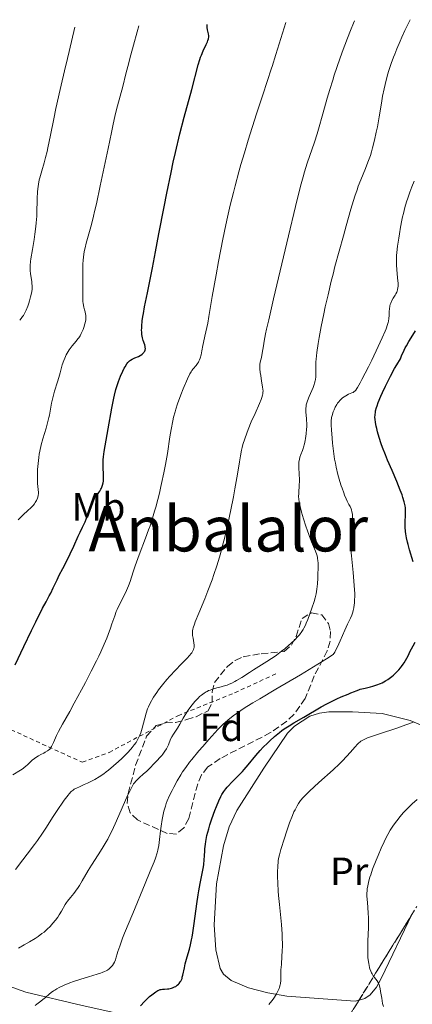
# Model space of a CAD drawing. Units: metres. Extents: x 654684 to 658142, y 4753309 to 4755700.
# Drawn here: x 655569 to 655668, y 4755394 to 4755644 of the extents above; entities that cross this region are included whole.
import ezdxf
from ezdxf.enums import TextEntityAlignment as Align

# ---------------------------------------------------------------- set-up
doc = ezdxf.new("R2010")
doc.units = ezdxf.units.M
doc.header["$MEASUREMENT"] = 0
doc.linetypes.add('DGN Style 2', pattern=[1.7399219301090239, 1.043953158065414, -0.6959687720436097])
doc.linetypes.add('DGN Style 3', pattern=[2.435890702152634, 1.739921930109024, -0.6959687720436097])
for name, color, linetype, lineweight in [('Curva de nivel directora', 30, 'Continuous', 30), ('Curva de nivel intermedia', 30, 'Continuous', 0), ('Etiqueta de uso rústico', 92, 'Continuous', 0), ('Etiqueta de zona arbolada', 92, 'Continuous', 0), ('Línea de cambio de uso (parcela vista)', 92, 'Continuous', 0), ('Tela metálica o alambrada', 7, 'DGN Style 2', 0), ('Texto de Área (paraje) menor', 7, 'Continuous', 0), ('Zona arbolada', 92, 'DGN Style 3', 0)]:
    doc.layers.add(name, color=color, linetype=linetype, lineweight=lineweight)
doc.styles.add('Style-Arial', font='arial.ttf')

msp = doc.modelspace()

# ---------------------------------------------------------------- linework, layer by layer
at = {"layer": 'Curva de nivel directora', "color": 30, "linetype": 'Continuous', "lineweight": 30, "flags": 128}
for points, elevation in [([(655589.8499999995, 4755531.230000001), (655589.8399999985, 4755532.180000002), (655589.8600000007, 4755532.670000001), (655589.9199999989, 4755533.439999999), (655590.1, 4755534.77), (655591.1700000005, 4755540.539999999), (655592.0499999991, 4755545.789999999), (655592.3699999986, 4755547.51), (655592.5399999984, 4755548.33), (655592.7199999995, 4755549.11), (655593.0899999985, 4755550.539999999), (655593.4900000007, 4755551.820000002), (655593.75, 4755552.590000001), (655594.2699999985, 4755553.960000001), (655594.8299999996, 4755555.220000002), (655595.1899999994, 4755555.930000001), (655595.4100000006, 4755556.33), (655595.8299999987, 4755557.01), (655596.1300000005, 4755557.400000001), (655596.269999999, 4755557.560000001), (655596.5700000008, 4755557.840000002), (655596.7800000008, 4755558), (655597.2500000002, 4755558.270000001), (655597.8899999994, 4755558.550000002), (655598.8099999982, 4755558.930000001), (655599.2300000006, 4755559.140000002), (655599.4199999983, 4755559.250000002), (655599.7600000004, 4755559.490000002), (655600.0399999998, 4755559.75), (655600.2000000007, 4755559.930000002), (655600.29, 4755560.060000001), (655600.4299999987, 4755560.300000003), (655600.519999998, 4755560.560000001), (655600.5499999993, 4755560.690000001), (655600.5699999996, 4755560.900000001), (655600.5499999993, 4755561.25), (655600.519999998, 4755561.439999999), (655600.4100000008, 4755561.869999999), (655600.0399999998, 4755562.980000002), (655599.8499999997, 4755563.690000001), (655599.7000000001, 4755564.529999999), (655599.6599999998, 4755565.000000001), (655599.6299999985, 4755565.680000001), (655599.6399999997, 4755566.050000001), (655599.6599999998, 4755566.65), (655599.7899999993, 4755568.010000002), (655599.9399999991, 4755569.060000001), (655600.0599999998, 4755569.830000001), (655600.3599999994, 4755571.550000002), (655601.0700000002, 4755575.11), (655602.36, 4755581.470000002), (655603.1499999989, 4755585.480000001), (655604.0199999984, 4755590.100000001), (655605.3099999981, 4755596.900000001), (655605.9999999988, 4755600.420000002), (655607.0800000007, 4755605.689999999), (655607.6399999993, 4755608.26), (655608.2000000004, 4755610.75), (655609.3400000003, 4755615.460000002), (655610.449999999, 4755619.730000001), (655612.3199999998, 4755626.7), (655613.9699999995, 4755632.99), (655614.3699999994, 4755634.330000001), (655614.5700000006, 4755634.920000002), (655614.7800000008, 4755635.480000001), (655615.2100000001, 4755636.510000001), (655616.0100000001, 4755638.2), (655616.3099999997, 4755638.850000001), (655616.4199999992, 4755639.140000002), (655616.5699999989, 4755639.640000002), (655616.6399999983, 4755640.070000002), (655616.6399999983, 4755640.350000001), (655616.5599999999, 4755640.910000003), (655616.35, 4755641.900000002), (655616.2699999993, 4755642.440000001), (655616.2499999994, 4755643.000000002), (655616.2800000005, 4755643.280000002)], 950.0000000000002), ([(655665.2699999991, 4755524.980000002), (655664.3799999994, 4755527.199999999), (655663.1999999993, 4755529.930000001), (655662.0500000004, 4755532.580000003), (655661.5000000005, 4755533.9), (655660.7499999995, 4755535.800000003), (655660.4299999998, 4755536.689999999), (655659.889999999, 4755538.320000002), (655659.489999999, 4755539.780000002), (655659.2799999987, 4755540.65), (655659.1600000003, 4755541.189999999), (655658.9799999993, 4755542.17), (655658.8699999996, 4755543.030000002), (655658.8399999985, 4755543.449999999), (655658.8499999996, 4755544.080000003), (655658.9399999991, 4755544.760000001), (655659.0099999983, 4755545.130000002), (655659.2299999995, 4755545.95), (655659.3799999993, 4755546.42), (655659.6599999988, 4755547.199999999), (655660.3299999993, 4755548.850000001), (655660.7499999995, 4755549.800000002), (655661.4800000006, 4755551.350000001), (655662.3299999997, 4755553.050000002), (655662.7999999991, 4755553.95), (655663.8299999996, 4755555.840000001), (655664.3899999984, 4755556.820000002), (655665.2800000003, 4755558.34), (655665.6800000003, 4755559.310000002), (655665.9599999997, 4755559.930000002), (655666.5399999986, 4755561.100000001), (655666.8299999991, 4755561.660000001), (655667.4199999992, 4755562.710000002), (655668.0099999993, 4755563.690000001), (655669.109999999, 4755565.460000001)], 925.0000000000002), ([(655567.5, 4755480.570000002), (655569.6900000004, 4755485.24), (655571.6399999995, 4755489.29), (655572.7500000005, 4755491.560000001), (655574.4899999994, 4755495.000000001), (655575.3599999989, 4755496.619999999), (655576.1799999992, 4755498.100000001), (655576.5500000003, 4755498.820000002), (655577.1799999983, 4755500.130000001), (655578.1599999996, 4755502.210000002), (655578.7099999995, 4755503.340000001), (655579.599999999, 4755505.070000002), (655580.8599999996, 4755507.490000002), (655581.49, 4755508.770000001), (655582.3999999998, 4755510.76), (655583.5099999984, 4755513.27), (655584, 4755514.330000001), (655584.6199999992, 4755515.600000001), (655585.2800000008, 4755516.950000001), (655585.5600000003, 4755517.61), (655585.9400000002, 4755518.730000001), (655586.4099999996, 4755520.270000001), (655586.650000001, 4755520.980000001), (655586.7800000006, 4755521.310000001), (655587.0499999989, 4755521.900000002), (655587.3300000007, 4755522.42), (655587.5299999994, 4755522.74), (655587.9599999986, 4755523.350000001), (655588.2999999983, 4755523.800000002), (655588.77, 4755524.390000002), (655588.9899999991, 4755524.7), (655589.2899999986, 4755525.180000001), (655589.4200000004, 4755525.430000002), (655589.5399999989, 4755525.690000001), (655589.730000001, 4755526.230000001), (655589.8600000007, 4755526.810000001), (655589.9199999989, 4755527.210000004), (655589.9799999992, 4755528.060000002), (655589.959999999, 4755529.09), (655589.8799999986, 4755530.51), (655589.8499999995, 4755531.230000001)], 950.0000000000002), ([(655668.5500000003, 4755506.79), (655667.6299999994, 4755509.840000001), (655667.2599999984, 4755511.180000001), (655667.0999999996, 4755511.780000002), (655666.8499999993, 4755512.869999999), (655666.6900000006, 4755513.83), (655666.6100000001, 4755514.430000001), (655666.5399999986, 4755515.600000001), (655666.5399999986, 4755516.92), (655666.5999999989, 4755518.58), (655666.6199999991, 4755519.289999999), (655666.6100000001, 4755520.090000002), (655666.579999999, 4755520.460000004), (655666.5000000006, 4755521.01), (655666.2799999993, 4755521.980000001), (655665.9399999996, 4755523.110000002), (655665.7099999995, 4755523.790000001), (655665.2699999991, 4755524.980000002)], 925.0000000000002), ([(655616.209999999, 4755437.210000001), (655616.6699999995, 4755438.960000001), (655616.9600000001, 4755439.930000001), (655617.4499999996, 4755441.470000001), (655618.2000000007, 4755443.580000001), (655618.5999999985, 4755444.609999999), (655619.1999999997, 4755446.04), (655619.7199999985, 4755447.15), (655619.9999999999, 4755447.66), (655620.4600000003, 4755448.4), (655621.0100000004, 4755449.140000002), (655621.3299999998, 4755449.510000001), (655621.6799999987, 4755449.890000001), (655622.4599999986, 4755450.690000001), (655624.24, 4755452.480000001), (655625.19, 4755453.490000002), (655625.6700000005, 4755454.03), (655626.6299999994, 4755455.170000001), (655628.6299999999, 4755457.600000001), (655629.7199999985, 4755458.840000001), (655630.4999999986, 4755459.660000001), (655631.5699999991, 4755460.74), (655632.1199999991, 4755461.260000002), (655633.3700000008, 4755462.390000002), (655634.609999999, 4755463.410000003), (655635.2300000006, 4755463.880000001), (655635.8299999996, 4755464.310000001), (655637.0299999998, 4755465.100000001), (655638.23, 4755465.83), (655640.7899999993, 4755467.310000002), (655645.1700000003, 4755469.9), (655646.6099999998, 4755470.710000002), (655647.2899999992, 4755471.070000002), (655647.9399999997, 4755471.410000001), (655649.1499999989, 4755471.980000001), (655650.2399999996, 4755472.45), (655652.03, 4755473.190000001), (655652.7499999999, 4755473.49), (655653.6100000005, 4755473.860000002), (655654.0399999995, 4755474.030000002), (655654.719999999, 4755474.270000001), (655655.0999999989, 4755474.380000002), (655656.3799999997, 4755474.699999999), (655657.6600000005, 4755475.01), (655658.3099999987, 4755475.180000001), (655659.2799999987, 4755475.480000001), (655660.2099999986, 4755475.840000002), (655660.649999999, 4755476.050000002), (655661.5099999994, 4755476.51), (655662.0599999994, 4755476.850000001), (655662.4199999992, 4755477.100000001), (655663.1199999988, 4755477.640000001), (655663.4999999988, 4755477.960000004), (655664.2400000008, 4755478.650000001), (655664.9099999992, 4755479.370000001), (655665.3299999994, 4755479.850000001), (655665.5799999997, 4755480.170000001), (655666.029999999, 4755480.779999999), (655666.2500000002, 4755481.100000001), (655666.6199999991, 4755481.720000003), (655666.9499999998, 4755482.33), (655667.3900000004, 4755483.210000001), (655667.6399999983, 4755483.7), (655669.0399999998, 4755486.34)], 925.0000000000002), ([(655599.3099999989, 4755394), (655600.3399999993, 4755395.12), (655600.8199999998, 4755395.620000001), (655601.0799999991, 4755395.86), (655601.629999999, 4755396.340000001), (655602.199999999, 4755396.79), (655603.2299999993, 4755397.529999999), (655603.7599999991, 4755397.86), (655604.0000000005, 4755397.99), (655604.3499999992, 4755398.12), (655604.5399999992, 4755398.170000001), (655604.9399999992, 4755398.230000001), (655605.4199999998, 4755398.260000001), (655606.1599999998, 4755398.300000001), (655606.5599999998, 4755398.340000001), (655607.1699999999, 4755398.45), (655607.4699999995, 4755398.550000001), (655607.9999999992, 4755398.779999999), (655608.2599999985, 4755398.930000001), (655608.6299999995, 4755399.199999999), (655608.9699999993, 4755399.520000001), (655609.1300000002, 4755399.690000001), (655609.4199999986, 4755400.070000002), (655609.5500000004, 4755400.279999999), (655609.7200000003, 4755400.620000001), (655609.8700000001, 4755400.970000002), (655609.9500000007, 4755401.230000001), (655610.0899999992, 4755401.760000001), (655610.4600000002, 4755403.62), (655610.6999999993, 4755404.680000001), (655611.2000000001, 4755406.470000001), (655611.7399999987, 4755408.400000001), (655612.019999998, 4755409.52), (655612.2899999986, 4755410.770000001), (655612.4200000004, 4755411.460000002), (655612.6100000005, 4755412.550000003), (655612.959999999, 4755414.920000002), (655613.5999999985, 4755419.890000001), (655613.9299999991, 4755422.180000002), (655614.099999999, 4755423.220000001), (655614.440000001, 4755425.060000001), (655615.0600000002, 4755428.060000002), (655615.2999999993, 4755429.32), (655615.3799999999, 4755429.910000001), (655615.5099999994, 4755431.039999999), (655615.5799999987, 4755432.080000001), (655615.6500000004, 4755433.320000002), (655615.6799999992, 4755433.890000002), (655615.7899999989, 4755435.020000001), (655615.9000000006, 4755435.730000001), (655615.99, 4755436.210000002), (655616.209999999, 4755437.210000001)], 925.0000000000002)]:
    msp.add_lwpolyline(points, dxfattribs=dict(at, elevation=elevation))
at = {"layer": 'Curva de nivel intermedia', "color": 30, "linetype": 'Continuous', "lineweight": 0, "flags": 128}
for points, elevation in [([(655612.8899999999, 4755486.17), (655612.6600000019, 4755487.410000001), (655612.5600000012, 4755488.019999999), (655612.5099999999, 4755488.529999998), (655612.520000001, 4755488.800000001), (655612.5600000012, 4755489.220000002), (655612.6500000006, 4755489.699999999), (655612.7100000009, 4755489.970000001), (655613.0100000005, 4755490.92), (655613.2300000017, 4755491.499999999), (655614.1100000002, 4755493.689999999), (655615.6500000004, 4755497.38), (655616.4600000017, 4755499.4), (655617.4899999998, 4755502.149999999), (655617.9800000016, 4755503.550000001), (655618.6900000002, 4755505.71), (655619.3700000017, 4755507.939999999), (655619.6900000015, 4755509.099999999), (655620.010000001, 4755510.279999998), (655620.6300000002, 4755512.699999999), (655621.2200000003, 4755515.149999999), (655621.5900000014, 4755516.77), (655622.2700000008, 4755519.939999999), (655622.9300000002, 4755523.25), (655623.3100000002, 4755525.3), (655623.9400000006, 4755529.01), (655624.4300000002, 4755532.199999999), (655624.6800000004, 4755533.67), (655624.9700000009, 4755535.109999999), (655625.140000001, 4755535.82), (655625.3399999997, 4755536.529999998), (655625.78, 4755537.970000001), (655626.2899999997, 4755539.41), (655626.6600000008, 4755540.369999999), (655627.4499999997, 4755542.3), (655628.400000002, 4755544.430000001), (655629.5300000008, 4755546.96), (655629.9599999998, 4755547.98), (655630.2400000015, 4755548.789999999), (655630.3300000009, 4755549.140000001), (655630.3700000012, 4755549.369999997), (655630.4200000003, 4755549.789999999), (655630.4300000014, 4755550.220000001), (655630.4100000013, 4755550.53), (655630.3200000019, 4755551.220000001), (655630.0800000007, 4755552.67), (655629.8400000014, 4755554.109999998), (655629.7400000008, 4755554.810000001), (655629.6400000004, 4755555.760000001), (655629.6200000001, 4755556.17), (655629.6500000014, 4755556.88), (655629.7400000008, 4755557.49), (655630.0100000014, 4755558.680000001), (655630.2100000002, 4755559.770000001), (655630.5099999999, 4755561.640000001), (655630.7100000009, 4755562.789999997), (655631.0799999997, 4755564.660000001), (655631.3400000012, 4755565.880000001), (655631.8600000021, 4755568.26), (655633.0700000012, 4755573.519999999), (655636.8600000021, 4755589.529999999), (655638.6700000004, 4755597.029999998), (655639.9500000012, 4755602.199999998), (655640.5900000003, 4755604.57), (655640.9500000002, 4755605.849999999), (655641.6500000021, 4755608.039999999), (655643.4900000016, 4755613.34), (655644.1700000011, 4755615.46), (655644.5199999998, 4755616.62), (655645.6100000006, 4755620.509999999), (655646.7300000006, 4755624.539999999), (655647.3800000009, 4755626.77), (655648.1100000017, 4755629.140000002), (655648.5000000007, 4755630.38), (655649.1500000011, 4755632.310000001), (655649.2333307483, 4755632.547124995), (655650.5100000001, 4755636.180000001), (655651.8300000011, 4755639.74), (655652.6, 4755641.71), (655653.3700000012, 4755643.599999999), (655653.6200000015, 4755644.140000001)], 940), ([(655644.6500000019, 4755563.699999999), (655645.1800000014, 4755566.539999999), (655645.8299999996, 4755569.730000001), (655646.2300000021, 4755571.560000001), (655646.9200000004, 4755574.609999999), (655647.7400000007, 4755578.009999999), (655648.19, 4755579.84), (655648.6799999995, 4755581.749999999), (655649.73, 4755585.689999999), (655650.8099999997, 4755589.599999999), (655651.5000000002, 4755592.070000002), (655652.7400000008, 4755596.32), (655653.76, 4755599.670000001), (655654.2899999998, 4755601.26), (655654.6100000017, 4755602.16), (655655.2700000011, 4755603.819999999), (655656.4400000002, 4755606.630000001), (655657.0599999992, 4755608.24), (655657.6700000018, 4755609.99), (655657.9600000001, 4755610.92), (655658.2300000006, 4755611.880000001), (655658.7300000011, 4755613.869999998), (655659.1800000004, 4755615.909999999), (655659.4400000019, 4755617.25), (655659.8900000012, 4755619.800000001), (655660.4600000011, 4755623.249999999), (655660.7699999996, 4755624.999999999), (655661.1699999997, 4755626.929999999), (655661.4100000011, 4755627.99), (655661.9499999997, 4755630.119999998), (655662.3000000007, 4755631.32), (655662.7010603665, 4755632.547124995), (655662.9700000013, 4755633.369999998), (655663.5200000011, 4755634.91), (655663.8400000008, 4755635.739999999), (655664.3800000016, 4755637.069999999), (655665.2000000019, 4755639.01), (655665.6600000003, 4755640.050000001), (655666.4300000013, 4755641.720000001), (655667.75, 4755644.460000001)], 935.0000000000002), ([(655572.5300000013, 4755589.970000001), (655572.7700000005, 4755591.91), (655572.86, 4755592.829999999), (655572.9900000019, 4755594.569999999), (655573.0499999999, 4755596.179999999), (655573.1000000013, 4755598.140000001), (655573.1200000015, 4755599.039999999), (655573.2100000009, 4755600.720000001), (655573.2800000003, 4755601.519999999), (655573.420000001, 4755602.659999999), (655573.64, 4755603.779999998), (655573.7699999998, 4755604.329999999), (655573.9300000007, 4755604.890000001), (655574.3100000005, 4755606.099999999), (655574.9200000007, 4755608.130000001), (655575.2699999994, 4755609.439999999), (655575.6400000005, 4755610.989999999), (655575.8399999995, 4755611.880000001), (655576.500000001, 4755615.16), (655577.3300000003, 4755619.250000001), (655577.8800000001, 4755621.880000002), (655578.9400000018, 4755626.720000001), (655580.2891373138, 4755632.547124995), (655580.3500000001, 4755632.81), (655581.2100000007, 4755636.399999999), (655582.7100000004, 4755642.519999999)], 960.0000000000002), ([(655573.1799999997, 4755529.269999999), (655573.2199999997, 4755530.21), (655573.3300000015, 4755531.71), (655573.5300000005, 4755533.279999999), (655573.6600000003, 4755534.079999999), (655573.8099999998, 4755534.869999998), (655574.1699999997, 4755536.449999998), (655574.570000002, 4755537.98), (655575.37, 4755540.74), (655575.8399999995, 4755542.439999999), (655576.0800000008, 4755543.409999998), (655576.2100000004, 4755543.99), (655576.4200000007, 4755545.019999998), (655576.7699999993, 4755547.09), (655577.0599999998, 4755548.399999999), (655577.5400000004, 4755550.080000001), (655578.2700000014, 4755552.479999999), (655578.5799999997, 4755553.55), (655578.9199999995, 4755554.789999999), (655579.2800000017, 4755556.130000002), (655579.4900000017, 4755556.819999999), (655579.8800000006, 4755557.890000001), (655580.1100000008, 4755558.46), (655580.5100000009, 4755559.34), (655580.9700000014, 4755560.189999999), (655581.2100000007, 4755560.590000001), (655581.4600000009, 4755560.960000002), (655581.9800000017, 4755561.65), (655583.0099999999, 4755562.83), (655583.4700000003, 4755563.38), (655583.6700000016, 4755563.65), (655584.0200000004, 4755564.180000001), (655584.3100000008, 4755564.720000001), (655584.4900000019, 4755565.079999999), (655584.7900000013, 4755565.81), (655585.0500000007, 4755566.55), (655585.1600000003, 4755566.920000001), (655585.300000001, 4755567.470000001), (655585.4400000018, 4755568.239999999), (655585.4599999996, 4755568.480000001), (655585.4700000008, 4755568.939999999), (655585.4400000018, 4755569.380000002), (655585.4000000015, 4755569.679999999), (655585.2699999998, 4755570.279999998), (655585.14, 4755570.759999998), (655584.9500000001, 4755571.469999999), (655584.8700000017, 4755571.849999999), (655584.76, 4755572.470000001), (655584.7199999997, 4755572.800000002), (655584.7000000019, 4755573.15), (655584.6799999997, 4755573.92), (655584.7000000019, 4755575.880000002), (655584.7000000019, 4755577.17), (655584.6799999997, 4755580.430000001), (655584.730000001, 4755582.249999999), (655584.8099999992, 4755583.480000001), (655584.8700000017, 4755584.100000001), (655584.9900000002, 4755585.01), (655585.1500000012, 4755585.899999999), (655585.2800000008, 4755586.489999999), (655585.5800000003, 4755587.730000001), (655586.8700000001, 4755592.41), (655587.410000001, 4755594.529999999), (655587.7000000017, 4755595.73), (655588.1599999998, 4755597.730000001), (655589.140000001, 4755602.240000002), (655591.0900000001, 4755611.710000001), (655591.9400000017, 4755615.779999999), (655592.3000000016, 4755617.469999999), (655592.9400000008, 4755620.259999999), (655593.5300000008, 4755622.599999999), (655594.8200000006, 4755627.489999999), (655595.650000002, 4755630.699999999), (655596.1270467467, 4755632.547124995), (655596.9000000015, 4755635.539999999), (655597.5499999998, 4755637.98), (655598.4900000007, 4755641.390000001), (655598.9300000012, 4755642.890000001)], 955), ([(655622.9000000012, 4755600.550000001), (655623.3300000003, 4755602.25), (655624.2900000014, 4755605.830000001), (655624.8200000012, 4755607.71), (655625.6900000006, 4755610.679999999), (655626.6500000019, 4755613.819999999), (655628.810000001, 4755620.569999999), (655630.3800000001, 4755625.38), (655632.5800000017, 4755632.13), (655632.7138624638, 4755632.547124995), (655633.7000000017, 4755635.619999999), (655635.4000000004, 4755640.999999999), (655636.2400000007, 4755643.739999999)], 945.0000000000002), ([(655648.78, 4755531.819999999), (655648.6000000013, 4755532.84), (655648.2900000006, 4755534.91), (655648.0600000003, 4755536.92), (655647.9400000019, 4755538.17), (655647.780000001, 4755540.289999999), (655647.7200000007, 4755541.470000001), (655647.7100000017, 4755541.940000001), (655647.7400000007, 4755542.720000001), (655647.7899999999, 4755543.16), (655647.8400000012, 4755543.429999999), (655647.9700000009, 4755543.970000001), (655648.2600000015, 4755544.869999998), (655648.4500000015, 4755545.34), (655648.7700000012, 4755546.039999999), (655649.1399999999, 4755546.720000002), (655649.3500000001, 4755547.029999999), (655649.5600000002, 4755547.32), (655650.0099999994, 4755547.850000001), (655650.49, 4755548.289999999), (655650.8099999997, 4755548.55), (655651.030000001, 4755548.699999999), (655651.4500000012, 4755548.960000001), (655652.1300000006, 4755549.31), (655652.940000002, 4755549.649999999), (655653.2900000009, 4755549.810000001), (655653.5700000002, 4755549.989999999), (655653.7199999999, 4755550.109999999), (655653.9600000012, 4755550.389999999), (655654.2600000007, 4755550.800000001), (655654.4300000007, 4755551.08), (655655.0900000001, 4755552.24), (655655.5199999993, 4755553.039999999), (655657.170000001, 4755556.319999999), (655658.0000000002, 4755558.020000001), (655659.6299999997, 4755561.42), (655660.66, 4755563.640000001), (655661.4000000021, 4755565.32), (655661.6700000004, 4755565.98), (655662.0400000014, 4755567.029999998), (655662.1900000012, 4755567.59), (655662.2600000005, 4755567.929999999), (655662.35, 4755568.579999999), (655662.4000000014, 4755569.350000001), (655662.4600000017, 4755570.430000001), (655662.4999999997, 4755570.970000001), (655662.6200000005, 4755571.76), (655662.7099999997, 4755572.140000001), (655662.8300000004, 4755572.5), (655663.120000001, 4755573.159999999), (655663.4600000008, 4755573.77), (655663.9200000013, 4755574.509999999), (655664.1200000001, 4755574.84), (655664.3500000003, 4755575.279999998), (655664.440000002, 4755575.499999999), (655664.5500000014, 4755575.83), (655664.6600000011, 4755576.4), (655664.6800000012, 4755576.720000001), (655664.6900000002, 4755577.459999999), (655664.5899999995, 4755578.880000001), (655664.3900000006, 4755581.039999999), (655664.3100000002, 4755582.109999998), (655664.2800000011, 4755583.099999999), (655664.2800000011, 4755583.590000001), (655664.3300000003, 4755584.59), (655664.3800000016, 4755585.300000001), (655664.5800000007, 4755586.939999999), (655664.86, 4755588.939999999), (655665.040000001, 4755590.05), (655665.3400000005, 4755591.779999998), (655665.6800000003, 4755593.52), (655665.8600000013, 4755594.369999998), (655666.0500000013, 4755595.199999998), (655666.4500000014, 4755596.779999998), (655666.8600000005, 4755598.220000001), (655667.1399999999, 4755599.099999998), (655667.6699999997, 4755600.640000001), (655668.2000000017, 4755601.999999999), (655668.7699999993, 4755603.430000001)], 930), ([(655566.9200000011, 4755452.630000001), (655568.8700000001, 4755453.82), (655569.5200000006, 4755454.27), (655569.8400000002, 4755454.509999999), (655570.1399999997, 4755454.759999999), (655570.7300000021, 4755455.289999999), (655571.8800000009, 4755456.349999999), (655572.4700000011, 4755456.84), (655572.7800000017, 4755457.06), (655573.4099999998, 4755457.449999998), (655574.04, 4755457.800000002), (655574.8100000012, 4755458.199999999), (655575.1599999999, 4755458.38), (655575.7300000021, 4755458.720000001), (655575.9700000013, 4755458.900000001), (655576.2999999998, 4755459.220000001), (655576.5999999995, 4755459.640000001), (655576.7500000015, 4755459.890000002), (655577.2300000021, 4755460.869999998), (655578.0400000011, 4755462.640000001), (655578.5599999997, 4755463.7), (655579.5499999998, 4755465.52), (655581.3700000015, 4755468.74), (655582.5400000005, 4755470.859999999), (655584.3800000001, 4755474.279999999), (655585.3500000001, 4755476.140000001), (655586.8000000007, 4755478.949999998), (655588.1300000007, 4755481.600000001), (655588.7200000008, 4755482.810000001), (655589.2500000005, 4755483.91), (655590.110000001, 4755485.810000001), (655590.7800000017, 4755487.399999999), (655591.1399999993, 4755488.31), (655591.7100000015, 4755489.909999999), (655592.0700000012, 4755490.989999999), (655592.5400000009, 4755492.38), (655592.790000001, 4755493.07), (655593.2000000001, 4755494.13), (655593.4400000015, 4755494.689999999), (655594.2900000009, 4755496.460000001), (655595.5100000012, 4755498.910000001), (655596.0499999999, 4755500.09), (655596.2800000003, 4755500.659999998), (655596.6800000003, 4755501.779999998), (655597.4900000016, 4755504.250000001), (655598.0000000013, 4755505.779999999), (655599.0300000017, 4755508.550000001), (655600.6299999999, 4755512.749999999), (655601.400000001, 4755514.859999998), (655601.7499999997, 4755515.88), (655602.3900000011, 4755517.82), (655602.9299999998, 4755519.600000001), (655603.2500000016, 4755520.679999999), (655603.7500000001, 4755522.57), (655604.1400000014, 4755524.210000001), (655604.480000001, 4755525.9), (655604.6500000008, 4755526.66), (655605.2900000003, 4755529.390000001), (655605.7000000015, 4755531.49), (655606.1700000009, 4755534.31), (655606.8200000012, 4755538.480000001), (655607.140000001, 4755540.4), (655607.540000001, 4755542.56), (655607.7500000012, 4755543.5), (655608.1, 4755544.84), (655608.300000001, 4755545.499999999), (655608.7500000002, 4755546.88), (655609.5999999996, 4755549.140000001), (655610.2000000009, 4755550.659999999), (655611.3000000005, 4755553.25), (655611.8799999994, 4755554.490000002), (655612.17, 4755555.029999999), (655612.3500000011, 4755555.32), (655612.7300000011, 4755555.800000001), (655613.4300000007, 4755556.599999999), (655613.7999999997, 4755557.109999998), (655614.040000001, 4755557.499999999), (655614.1500000004, 4755557.720000001), (655614.3000000003, 4755558.08), (655614.440000001, 4755558.470000001), (655614.6900000013, 4755559.350000001), (655614.9000000014, 4755560.329999999), (655615.1600000008, 4755561.739999999), (655615.3000000016, 4755562.460000001), (655615.6600000014, 4755564.08), (655616.1700000011, 4755566.25), (655616.4000000014, 4755567.350000001), (655616.7000000008, 4755569.09), (655617.1800000013, 4755572.109999998), (655617.5200000011, 4755574.16), (655618.5000000001, 4755579.67), (655619.1399999993, 4755583.039999999), (655620.2600000014, 4755588.710000001), (655621.0100000004, 4755592.369999998), (655621.4300000004, 4755594.289999999), (655622.120000001, 4755597.319999999), (655622.9000000012, 4755600.550000001)], 945.0000000000002), ([(655568.6800000002, 4755568.179999999), (655569.0199999999, 4755568.53), (655569.4300000012, 4755569.039999999), (655569.6300000001, 4755569.319999998), (655569.9100000019, 4755569.8), (655570.3200000008, 4755570.66), (655570.740000001, 4755571.720000001), (655571.0000000002, 4755572.5), (655571.1700000003, 4755573.019999998), (655571.4600000007, 4755574.04), (655571.6700000009, 4755574.970000001), (655571.7400000001, 4755575.4), (655571.8200000006, 4755576.039999999), (655571.8400000007, 4755576.670000001), (655571.8300000017, 4755576.99), (655571.8000000005, 4755577.31), (655571.7200000001, 4755577.970000002), (655571.4000000004, 4755579.909999999), (655571.310000001, 4755580.74), (655571.2999999998, 4755581.199999999), (655571.3300000011, 4755582.010000001), (655571.4400000006, 4755583.060000001), (655571.53, 4755583.699999998), (655571.9200000011, 4755586.119999998), (655572.3300000002, 4755588.66), (655572.5300000013, 4755589.970000001)], 960.0000000000002), ([(655617.8600000008, 4755474.480000001), (655618.7100000002, 4755474.720000001), (655619.8099999999, 4755475.01), (655620.3399999996, 4755475.15), (655621.3400000011, 4755475.460000002), (655621.8200000017, 4755475.649999999), (655622.5400000013, 4755475.970000001), (655623.3000000013, 4755476.36), (655623.7000000014, 4755476.579999999), (655625.0100000012, 4755477.390000001), (655626.9700000014, 4755478.66), (655628.0199999998, 4755479.33), (655631.4000000015, 4755481.409999999), (655632.5999999996, 4755482.199999998), (655633.2200000011, 4755482.63), (655633.8400000001, 4755483.079999999), (655635.1000000008, 4755484.039999999), (655635.9200000011, 4755484.699999999), (655636.9699999995, 4755485.59), (655637.4600000011, 4755486.019999999), (655638.4600000002, 4755486.960000002), (655639.2900000017, 4755487.819999999), (655639.6500000015, 4755488.230000001), (655640.2599999995, 4755489.029999999), (655640.6100000006, 4755489.57), (655640.8200000006, 4755489.930000001), (655641.2000000007, 4755490.689999999), (655641.4000000019, 4755491.15), (655641.7800000017, 4755492.100000001), (655642.7800000008, 4755494.99), (655643.3799999999, 4755496.689999999), (655643.6500000004, 4755497.59), (655643.8800000006, 4755498.609999999), (655643.9800000011, 4755499.190000001), (655644.0700000006, 4755499.82), (655644.2200000003, 4755501.189999999), (655644.3200000009, 4755502.63), (655644.3600000012, 4755503.569999998), (655644.4100000003, 4755505.25), (655644.4000000014, 4755506.52), (655644.3700000001, 4755507.029999999), (655644.2899999997, 4755507.67), (655644.2300000016, 4755507.970000001), (655644.0700000006, 4755508.529999998), (655643.7100000007, 4755509.460000001), (655642.9700000009, 4755511.220000001), (655642.4800000014, 4755512.489999999), (655641.7000000012, 4755514.66), (655641.3000000013, 4755515.86), (655640.7200000001, 4755517.689999999), (655640.2100000004, 4755519.390000001), (655640.0000000002, 4755520.149999999), (655639.8400000016, 4755520.82), (655639.6100000015, 4755521.929999999), (655639.4900000007, 4755522.800000001), (655639.4700000006, 4755523.300000001), (655639.4900000007, 4755524.189999999), (655639.6300000015, 4755526.33), (655639.6500000015, 4755527.17), (655639.6500000015, 4755527.619999999), (655639.4999999997, 4755530.639999999), (655639.5100000009, 4755531.630000002), (655639.550000001, 4755532.09), (655639.6100000015, 4755532.519999999), (655639.6699999995, 4755532.789999999), (655639.8000000013, 4755533.319999999), (655640.0499999995, 4755534.060000001), (655640.4100000015, 4755535.020000001), (655640.5900000003, 4755535.51), (655640.7100000011, 4755535.9), (655640.9300000002, 4755536.699999998), (655641.1100000012, 4755537.550000001), (655641.2099999995, 4755538.119999998), (655641.3700000005, 4755539.289999999), (655641.4800000022, 4755540.449999999), (655641.5100000014, 4755541.029999998), (655641.5200000004, 4755541.88), (655641.4900000012, 4755542.73), (655641.4599999998, 4755543.149999999), (655641.3100000002, 4755544.810000001), (655641.29, 4755545.390000002), (655641.3000000013, 4755545.689999999), (655641.3500000003, 4755546.300000001), (655641.4000000019, 4755546.619999998), (655641.5200000004, 4755547.119999999), (655641.6800000012, 4755547.640000001), (655642.1100000005, 4755548.749999999), (655643.1200000006, 4755551.050000001), (655643.4, 4755551.810000001), (655643.5200000008, 4755552.180000001), (655643.6500000004, 4755552.73), (655643.7199999996, 4755553.08), (655643.8200000002, 4755553.76), (655643.8700000016, 4755554.73), (655643.8700000016, 4755555.329999999), (655643.8300000014, 4755556.429999999), (655643.8300000014, 4755557.52), (655643.8800000006, 4755558.239999999), (655644.0599999994, 4755559.899999999), (655644.4000000014, 4755562.189999999), (655644.6500000019, 4755563.699999999)], 935.0000000000002), ([(655592.7100000007, 4755405.039999997), (655592.8200000002, 4755405.259999999), (655592.9699999999, 4755405.63), (655593.1900000012, 4755406.32), (655593.4100000003, 4755407.17), (655593.6000000002, 4755407.8), (655594.0499999995, 4755409.139999999), (655594.7800000004, 4755411.140000001), (655595.29, 4755412.439999999), (655597.3500000008, 4755417.480000001), (655600.5100000014, 4755425.029999999), (655601.8300000001, 4755428.220000001), (655602.7700000012, 4755430.57), (655603.0999999996, 4755431.470000001), (655603.5700000013, 4755432.84), (655603.7700000004, 4755433.539999999), (655603.8600000018, 4755433.960000001), (655604.0000000005, 4755434.740000002), (655604.1900000004, 4755436.209999999), (655604.4500000019, 4755438.449999999), (655604.5999999995, 4755439.640000001), (655604.85, 4755441.289999999), (655604.9999999995, 4755442.130000001), (655605.2900000003, 4755443.409999999), (655605.6700000003, 4755444.71), (655605.8900000014, 4755445.369999999), (655606.1399999995, 4755446.04), (655606.7000000007, 4755447.37), (655607.3300000009, 4755448.680000001), (655607.7700000012, 4755449.529999999), (655608.6699999998, 4755451.149999999), (655609.5599999994, 4755452.649999999), (655610.030000001, 4755453.390000002), (655610.8400000001, 4755454.550000002), (655611.8000000013, 4755455.850000001), (655612.3600000001, 4755456.569999999), (655614.1399999993, 4755458.730000001), (655615.1300000016, 4755459.890000002), (655616.6900000018, 4755461.659999999), (655618.2400000008, 4755463.349999999), (655618.9900000019, 4755464.140000001), (655620.2700000004, 4755465.42), (655620.9200000009, 4755466.02), (655621.9800000002, 4755466.930000001), (655623.1800000005, 4755467.859999999), (655623.8700000013, 4755468.349999999), (655625.4300000013, 4755469.410000001), (655626.3300000001, 4755469.989999999), (655627.860000001, 4755470.939999999), (655629.6, 4755471.99), (655633.6700000003, 4755474.38), (655639.9199999998, 4755478.060000001), (655643.2300000001, 4755480.07), (655646.5600000005, 4755482.149999999), (655648.2200000013, 4755483.210000001), (655648.6100000002, 4755483.820000002), (655648.8600000006, 4755484.259999999), (655649.3500000001, 4755485.199999998), (655650.0300000019, 4755486.680000001), (655651.1900000018, 4755489.429999999), (655651.8800000005, 4755490.940000001), (655652.6100000012, 4755492.470000001), (655652.9300000009, 4755493.210000001), (655653.1800000012, 4755493.96), (655653.2999999997, 4755494.369999999), (655653.4500000017, 4755495.06), (655653.5700000002, 4755495.849999999), (655653.6200000015, 4755496.289999999), (655653.6799999997, 4755497.259999999), (655653.7000000019, 4755497.8), (655653.6900000008, 4755498.689999999), (655653.6500000006, 4755499.659999999), (655653.5000000009, 4755501.81), (655653.2900000009, 4755504.069999999), (655652.8500000003, 4755508.249999999), (655652.6500000014, 4755510.529999999), (655652.5900000011, 4755511.66), (655652.570000001, 4755512.3), (655652.6100000012, 4755513.390000001), (655652.7400000008, 4755514.480000001), (655652.9500000009, 4755515.8), (655653.0400000003, 4755516.42), (655653.1299999999, 4755517.3), (655653.1500000021, 4755517.850000001), (655653.1500000021, 4755518.199999998), (655653.1000000007, 4755518.849999999), (655652.9900000012, 4755519.499999999), (655652.8700000005, 4755519.930000001), (655652.7699999999, 4755520.21), (655652.5000000016, 4755520.82), (655652.2400000001, 4755521.34), (655651.7999999998, 4755522.21), (655651.5499999995, 4755522.74), (655651.1400000005, 4755523.699999999), (655650.9100000003, 4755524.269999999), (655650.480000001, 4755525.440000001), (655650.2599999999, 4755526.100000001), (655649.9300000012, 4755527.159999999), (655649.4400000017, 4755528.909999999), (655648.9900000002, 4755530.82), (655648.78, 4755531.819999999)], 930), ([(655568.3200000003, 4755517.42), (655568.7200000006, 4755517.850000001), (655569.4900000015, 4755518.619999998), (655570.8600000017, 4755519.850000001), (655571.4200000005, 4755520.359999999), (655571.6700000009, 4755520.609999999), (655572.0900000011, 4755521.07), (655572.4300000007, 4755521.52), (655572.6200000008, 4755521.800000001), (655572.9300000014, 4755522.36), (655573.1700000007, 4755522.91), (655573.2700000012, 4755523.189999999), (655573.3700000017, 4755523.619999998), (655573.420000001, 4755524.09), (655573.4299999999, 4755524.329999999), (655573.3700000017, 4755525.149999999), (655573.230000001, 4755526.630000002), (655573.1799999997, 4755527.630000001), (655573.1700000007, 4755528.690000001), (655573.1799999997, 4755529.269999999)], 955), ([(655567.6000000006, 4755428.609999999), (655569.5000000005, 4755431.039999999), (655570.6000000001, 4755432.470000001), (655572.4500000009, 4755434.949999998), (655573.2100000009, 4755436.02), (655574.4900000016, 4755437.859999999), (655575.4999999997, 4755439.390000001), (655577.0300000008, 4755441.829999999), (655578.5300000006, 4755444.130000001), (655579.4400000003, 4755445.460000001), (655580.0000000015, 4755446.240000002), (655580.9600000002, 4755447.49), (655581.2599999999, 4755447.850000001), (655581.7800000005, 4755448.409999999), (655582.2300000021, 4755448.8), (655582.5100000014, 4755448.999999999), (655583.0800000015, 4755449.31), (655583.8200000012, 4755449.63), (655585.0799999996, 4755450.17), (655585.8600000021, 4755450.519999999), (655587.0800000002, 4755451.130000002), (655587.7500000007, 4755451.5), (655588.8400000016, 4755452.15), (655590.0100000005, 4755452.939999999), (655590.6200000007, 4755453.38), (655591.2399999998, 4755453.869999999), (655592.5099999994, 4755454.92), (655593.760000001, 4755456.050000001), (655594.5700000003, 4755456.810000001), (655596.040000001, 4755458.279999999), (655596.8700000002, 4755459.180000001), (655597.2400000013, 4755459.609999999), (655597.7500000009, 4755460.249999999), (655598.2000000002, 4755460.890000001), (655598.4000000014, 4755461.21), (655598.7700000001, 4755461.880000001), (655598.9400000002, 4755462.220000001), (655599.1800000014, 4755462.759999999), (655599.3800000005, 4755463.329999999), (655599.7500000015, 4755464.529999999), (655600.4100000008, 4755467.07), (655600.7700000006, 4755468.329999999), (655601.1399999994, 4755469.390000001), (655601.3499999995, 4755469.9), (655601.7000000004, 4755470.67), (655602.1000000006, 4755471.429999999), (655602.3200000018, 4755471.82), (655602.6700000005, 4755472.399999999), (655603.4800000018, 4755473.609999998), (655603.9400000002, 4755474.239999998), (655604.9500000004, 4755475.54), (655606.0400000013, 4755476.850000001), (655606.780000001, 4755477.689999999), (655608.2000000004, 4755479.270000001), (655609.6300000009, 4755480.759999999), (655611.1500000008, 4755482.319999999), (655611.740000001, 4755482.949999999), (655612.17, 4755483.449999998), (655612.3400000001, 4755483.680000001), (655612.5700000002, 4755484.02), (655612.74, 4755484.349999999), (655612.8000000004, 4755484.51), (655612.900000001, 4755484.850000001), (655612.9300000002, 4755485.019999999), (655612.9500000002, 4755485.289999999), (655612.9500000002, 4755485.569999998), (655612.8899999999, 4755486.17)], 940), ([(655568.4000000008, 4755408.609999999), (655569.8400000002, 4755409.52), (655571.1600000013, 4755410.279999999), (655572.6200000008, 4755411.119999999), (655573.3300000015, 4755411.58), (655574.3399999996, 4755412.319999999), (655574.8600000005, 4755412.74), (655575.6300000015, 4755413.42), (655576.3899999993, 4755414.159999999), (655576.7500000015, 4755414.550000001), (655577.1000000001, 4755414.949999998), (655577.7400000016, 4755415.749999999), (655578.3200000006, 4755416.550000001), (655578.6700000013, 4755417.069999999), (655579.2500000005, 4755418.02), (655580.2000000003, 4755419.720000001), (655580.5600000002, 4755420.259999999), (655580.7700000004, 4755420.55), (655581.5500000003, 4755421.5), (655582.3799999995, 4755422.51), (655582.8300000011, 4755423.09), (655583.5199999996, 4755424.05), (655583.8600000015, 4755424.58), (655584.5499999999, 4755425.730000001), (655586.0400000009, 4755428.319999999), (655586.8800000012, 4755429.720000001), (655587.8200000002, 4755431.16), (655589.1800000012, 4755433.259999999), (655589.900000001, 4755434.41), (655590.640000001, 4755435.669999998), (655591.0099999995, 4755436.34), (655591.5800000018, 4755437.4), (655592.1500000019, 4755438.539999999), (655593.2699999993, 4755440.949999998), (655596.1600000017, 4755447.570000002), (655596.5100000004, 4755448.34), (655597.1100000016, 4755449.52), (655597.5800000011, 4755450.34), (655597.8600000005, 4755450.73), (655598.0400000014, 4755450.949999998), (655598.3800000013, 4755451.319999999), (655599.0200000005, 4755451.909999999), (655600.1200000002, 4755452.88), (655600.8300000011, 4755453.53), (655601.9800000021, 4755454.640000001), (655602.5900000001, 4755455.249999999), (655603.5100000009, 4755456.199999998), (655604.3500000014, 4755457.109999998), (655604.7200000002, 4755457.529999998), (655605.0399999998, 4755457.929999999), (655605.5499999995, 4755458.630000001), (655605.9299999995, 4755459.23), (655606.1300000006, 4755459.599999999), (655606.4200000013, 4755460.269999999), (655606.9500000009, 4755461.680000001), (655607.2599999993, 4755462.34), (655607.6799999997, 4755463), (655608.3600000013, 4755463.970000001), (655608.7300000001, 4755464.539999999), (655609.3100000012, 4755465.529999998), (655610.1800000007, 4755467.079999999), (655610.6800000014, 4755467.909999998), (655611.4200000013, 4755469.06), (655611.8300000003, 4755469.640000001), (655612.4600000007, 4755470.48), (655613.110000001, 4755471.269999999), (655613.4400000018, 4755471.640000001), (655614.0300000019, 4755472.249999999), (655614.3300000015, 4755472.52), (655614.7899999997, 4755472.909999999), (655615.5000000005, 4755473.419999998), (655615.99, 4755473.720000001), (655616.2400000005, 4755473.850000001), (655616.6300000015, 4755474.039999997), (655617.0300000015, 4755474.199999998), (655617.8600000008, 4755474.480000001)], 935.0000000000002), ([(655632.9900000008, 4755395.720000002), (655633.3100000004, 4755396.170000001), (655633.8700000015, 4755397.02), (655634.3000000005, 4755397.84), (655634.5199999998, 4755398.350000001), (655634.6400000004, 4755398.689999999), (655634.8100000002, 4755399.329999999), (655634.8700000006, 4755399.680000001), (655634.9300000009, 4755400.390000001), (655634.940000002, 4755402.039999999), (655634.9800000001, 4755403.130000001), (655635.0800000007, 4755404.449999999), (655635.2400000016, 4755406.609999998), (655635.2999999997, 4755407.850000001), (655635.3400000001, 4755409.199999999), (655635.3400000001, 4755409.91), (655635.320000002, 4755411.029999998), (655635.2599999995, 4755412.199999999), (655635.0800000007, 4755414.67), (655634.570000001, 4755419.689999999), (655634.3499999997, 4755422.039999999), (655634.2699999993, 4755423.130000002), (655634.170000001, 4755425.119999998), (655634.1399999997, 4755426.849999999), (655634.1399999997, 4755427.859999998), (655634.1900000012, 4755429.529999998), (655634.2600000004, 4755430.489999999), (655634.3099999997, 4755430.92), (655634.4400000013, 4755431.730000001), (655634.570000001, 4755432.3), (655634.950000001, 4755433.679999999), (655635.8499999996, 4755436.59), (655636.3800000015, 4755438.21), (655637.1700000007, 4755440.49), (655637.8700000001, 4755442.289999999), (655638.2800000014, 4755443.239999999), (655638.5499999997, 4755443.789999999), (655639.0599999994, 4755444.759999999), (655639.4200000013, 4755445.349999999), (655639.6100000015, 4755445.640000001), (655639.9600000001, 4755446.109999999), (655640.6399999995, 4755446.92), (655641.6000000007, 4755447.91), (655642.2100000009, 4755448.51), (655644.5700000012, 4755450.689999999), (655648.19, 4755453.970000001), (655649.8100000005, 4755455.49), (655650.5000000012, 4755456.17), (655651.6600000013, 4755457.359999998), (655652.5599999998, 4755458.34), (655653.8000000003, 4755459.779999999), (655654.4100000005, 4755460.430000001), (655654.680000001, 4755460.689999999), (655655.0699999998, 4755461.02), (655655.28, 4755461.17), (655655.7200000003, 4755461.449999999), (655656.4500000012, 4755461.829999999), (655656.9000000005, 4755462.029999998), (655657.740000001, 4755462.350000001), (655659.4599999997, 4755462.939999999), (655660.9800000021, 4755463.409999999), (655663.3700000013, 4755464.16), (655664.6600000011, 4755464.599999999), (655666.6700000005, 4755465.32), (655667.6800000007, 4755465.720000001), (655668.6799999999, 4755466.140000001)], 920.0000000000002), ([(655657.0300000003, 4755418.86), (655656.9000000005, 4755420.279999999), (655656.8500000013, 4755420.9), (655656.7999999999, 4755422.029999999), (655656.7999999999, 4755422.56), (655656.8400000001, 4755423.319999999), (655656.8800000005, 4755423.690000001), (655657.000000001, 4755424.470000001), (655657.0900000005, 4755424.869999998), (655657.2900000017, 4755425.720000001), (655657.550000001, 4755426.63), (655657.7499999999, 4755427.28), (655658.2200000016, 4755428.659999999), (655659.110000001, 4755430.98), (655659.6100000017, 4755432.210000001), (655660.4099999998, 4755434.039999999), (655661.1500000019, 4755435.640000001), (655661.5300000019, 4755436.41), (655662.1200000019, 4755437.529999998), (655662.7300000021, 4755438.59), (655663.0499999995, 4755439.109999998), (655663.3700000013, 4755439.600000001), (655664.0300000008, 4755440.55), (655664.7100000002, 4755441.439999999), (655665.1700000007, 4755442.01), (655666.0900000016, 4755443.069999999), (655667.0100000004, 4755444.06), (655667.4900000008, 4755444.539999997), (655668.2599999997, 4755445.269999999), (655669.5800000007, 4755446.42)], 915), ([(655660.9700000008, 4755393.859999999), (655660.7800000008, 4755394.619999999), (655660.5400000017, 4755395.909999999), (655660.26, 4755397.659999999), (655660.1300000005, 4755398.42), (655659.9200000003, 4755399.279999999), (655659.7700000005, 4755399.710000001), (655659.6699999999, 4755399.949999998), (655659.4300000007, 4755400.349999998), (655658.4100000015, 4755401.630000001), (655658.1100000021, 4755402.099999999), (655657.9700000011, 4755402.369999999), (655657.760000001, 4755402.829999999), (655657.570000001, 4755403.369999998), (655657.4800000016, 4755403.67), (655657.3299999996, 4755404.289999999), (655657.2600000004, 4755404.630000001), (655657.170000001, 4755405.21), (655657.0599999992, 4755406.210000001), (655657.000000001, 4755407.409999999), (655657.000000001, 4755408.09), (655657.000000001, 4755408.830000001), (655657.0500000003, 4755410.449999999), (655657.1799999999, 4755413.88), (655657.2000000001, 4755415.51), (655657.1900000012, 4755416.260000001), (655657.1300000007, 4755417.640000001), (655657.0300000003, 4755418.86)], 915), ([(655572.6200000008, 4755394.060000001), (655573.0600000012, 4755394.439999999), (655574.04, 4755395.179999998), (655574.5900000001, 4755395.609999999), (655575.1900000012, 4755396.130000001), (655576.120000001, 4755396.929999999), (655576.6599999998, 4755397.349999999), (655577.2600000009, 4755397.78), (655577.5899999996, 4755397.999999999), (655578.1300000005, 4755398.320000002), (655578.7100000017, 4755398.63), (655579.9900000002, 4755399.220000001), (655581.3800000005, 4755399.789999999), (655582.3300000004, 4755400.140000001), (655584.2100000002, 4755400.769999999), (655586.1600000015, 4755401.369999999), (655588.3400000008, 4755402.029999999), (655589.2000000014, 4755402.3), (655589.5700000002, 4755402.429999999), (655590.1800000004, 4755402.680000001), (655590.6600000008, 4755402.91), (655590.9200000003, 4755403.07), (655591.3600000006, 4755403.380000001), (655591.7899999997, 4755403.770000001), (655592.04, 4755404.05), (655592.2000000009, 4755404.239999999), (655592.4700000014, 4755404.630000001), (655592.7100000007, 4755405.039999997)], 930), ([(655631.8600000021, 4755394.329999999), (655632.6399999999, 4755395.259999999), (655632.9900000008, 4755395.720000002)], 920.0000000000002)]:
    msp.add_lwpolyline(points, dxfattribs=dict(at, elevation=elevation))
at = {"layer": 'Línea de cambio de uso (parcela vista)', "color": 92, "linetype": 'Continuous', "lineweight": 0}
for points in [[(655654.8039999995, 4755395.460999999, 915.9189999999944), (655653.7999999998, 4755395.210000001, 916.1000000000058), (655636.4900000002, 4755396.42, 918.9900000000052), (655631.6200000001, 4755397.26, 919.779999999999), (655626.7699999996, 4755398.600000001, 920.550000000003), (655622.3600000005, 4755400.41, 921.2400000000052), (655620.3700000001, 4755402.01, 921.529999999999), (655619.5700000003, 4755403.449999999, 921.7100000000064), (655618.4500000002, 4755408.189999999, 922.9600000000064), (655618.0700000003, 4755414.600000001, 923.1100000000006), (655618.6399999997, 4755424.939999999, 923.1100000000006), (655620.3799999999, 4755434.66, 923), (655621.8300000001, 4755439.460000001, 922.7899999999937), (655623.8200000003, 4755443.609999999, 922.6399999999995), (655630.6299999999, 4755454.369999999, 922.6999999999971), (655636.6799999997, 4755463.26, 923.3200000000071), (655638.4100000003, 4755465.029999999, 923.6199999999953), (655642.2800000003, 4755467.560000001, 924.0399999999937), (655644.7199999997, 4755468.350000001, 923.9900000000052), (655647.1699999999, 4755468.65, 923.7200000000012), (655653.1100000005, 4755468.699999999, 922.779999999999), (655660.6600000003, 4755468.199999999, 921.2400000000052), (655667.79, 4755466.460000001, 919.3200000000071), (655672.2000000002, 4755464.609999999, 918.3300000000017)], [(655646.3378999997, 4755383.904300001, 916), (655644.0999999996, 4755384.84, 916), (655633.8099999997, 4755385.02, 916.4700000000012), (655608.6200000001, 4755388.720000001, 920.1900000000023), (655584.5499999998, 4755394.039999999, 927.6399999999995), (655570.2100000001, 4755397.460000001, 932.7599999999949), (655565.7300000006, 4755399.100000001, 934.1600000000036), (655544.5300000003, 4755424.57, 944.4100000000036), (655533.9299999997, 4755436.730000001, 948.6000000000058), (655523.8200000003, 4755440, 950.4600000000064)], [(655668.3059, 4755417.336200001, 913.0654000000068), (655660.3899999997, 4755400.92, 915.6600000000036), (655659.1900000004, 4755398.74, 915.6900000000023), (655657.5899999999, 4755396.810000001, 915.550000000003), (655656.2400000002, 4755395.82, 915.6600000000036), (655654.8039999995, 4755395.460999999, 915.9189999999944)]]:
    msp.add_polyline3d(points, dxfattribs=at)
at = {"layer": 'Tela metálica o alambrada', "color": 7, "linetype": 'DGN Style 2', "lineweight": 0}
msp.add_polyline3d([(655566.5, 4755464.109999999, 947.6699999999984), (655584.5700000003, 4755455.84, 943.0099999999949), (655591.3799999999, 4755458.350000001, 941.6100000000006), (655608.8200000003, 4755467.66, 935.0899999999965), (655623.2300000006, 4755473.49, 931.8300000000017), (655634.0599999997, 4755478.470000001, 931.3699999999953)], dxfattribs=at)
at = {"layer": 'Zona arbolada', "color": 92, "linetype": 'DGN Style 3', "lineweight": 0, "extrusion": (-0.8518223613176322, 0.5210767913139382, 0.05364366051290268), "elevation": 1919474.230541332, "flags": 128}
msp.add_lwpolyline([(-4398732.240780972, -102193.0248053686), (-4398740.225044861, -102192.5967890861), (-4398757.947105671, -102191.1101485351)], dxfattribs=at)
at = {"layer": 'Zona arbolada', "color": 92, "linetype": 'DGN Style 3', "lineweight": 0, "extrusion": (0.1212122453534277, -0.1364394449003691, 0.9832048969831567), "elevation": -568443.864172895, "flags": 128}
msp.add_lwpolyline([(3648482.112625516, 3067409.149981531), (3648486.412238055, 3067409.245321305), (3648496.117290648, 3067412.218388058)], dxfattribs=at)
at = {"layer": 'Zona arbolada', "color": 92, "linetype": 'DGN Style 3', "lineweight": 0}
msp.add_polyline3d([(655610.3499999996, 4755439.180000001, 940.2200000000012), (655608.4500000002, 4755437.609999999, 940.2200000000012), (655606.0899999999, 4755437.76, 940.3699999999953), (655598.5800000001, 4755441.189999999, 940.9600000000064), (655596.7199999997, 4755443.02, 941.1499999999943), (655595.9500000002, 4755445.430000001, 941.5399999999937), (655596.2199999997, 4755447.930000001, 942.0800000000017), (655598.0800000001, 4755455.100000001, 943.179999999993), (655600.9000000004, 4755462.460000001, 943.8999999999943), (655603.3200000003, 4755465.17, 943.9400000000023), (655605.7300000006, 4755465.859999999, 943.75), (655608.2400000002, 4755465.960000001, 943.5099999999949), (655611.0800000001, 4755466.689999999, 943.3099999999978), (655613.4500000002, 4755467.430000001, 943.1600000000036), (655616.5099999999, 4755468.930000001, 943.0099999999949), (655617.5599999997, 4755471.02, 943.1100000000006), (655617.5, 4755473.779999999, 943.3600000000006), (655618.1100000005, 4755476.15, 943.4799999999959), (655621.3899999997, 4755480.15, 943.3099999999978), (655623.3399999999, 4755481.74, 943.1699999999984), (655625.4299999997, 4755482.67, 943.0099999999949), (655629.9800000006, 4755483.430000001, 942.5399999999937), (655635.7999999998, 4755483.980000001, 942.5399999999937), (655637.6299999999, 4755485.59, 942.3099999999978), (655638.8200000003, 4755487.800000001, 942.0800000000017), (655640.3399999999, 4755492.390000001, 941.6100000000006), (655642.7000000002, 4755493.789999999, 941.5800000000017), (655645.3300000001, 4755493.289999999, 941.6199999999953), (655647.0199999996, 4755491.07, 941.3500000000058), (655647.5899999999, 4755489.08, 941.1499999999943), (655647.4299999997, 4755486.59, 941.1399999999995), (655646.7400000002, 4755484.15, 941.1600000000036), (655643.4400000004, 4755477.82, 940.679999999993), (655641.1299999999, 4755472.07, 940.679999999993), (655638.2599999999, 4755467.980000001, 940.679999999993), (655636.4299999997, 4755466.279999999, 940.679999999993), (655632.3399999999, 4755463.369999999, 940.679999999993), (655619.5099999999, 4755456.789999999, 940.2200000000012), (655616.4000000004, 4755454.65, 940.2200000000012), (655614.8499999996, 4755452.640000001, 940.2200000000012), (655613.8499999996, 4755450.34, 940.2200000000012), (655611.5899999999, 4755441.550000001, 940.2200000000012)], close=True, dxfattribs=at)
for points in [[(655608.4500000002, 4755437.609999999, 940.2200000000012), (655606.0899999999, 4755437.76, 940.3699999999953), (655598.5800000001, 4755441.189999999, 940.9600000000064), (655596.7199999997, 4755443.02, 941.1499999999943), (655595.9500000002, 4755445.430000001, 941.5399999999937), (655596.2199999997, 4755447.930000001, 942.0800000000017), (655598.0800000001, 4755455.100000001, 943.179999999993), (655600.9000000004, 4755462.460000001, 943.8999999999943), (655603.3200000003, 4755465.17, 943.9400000000023), (655605.7300000006, 4755465.859999999, 943.75), (655608.2400000002, 4755465.960000001, 943.5099999999949), (655611.0800000001, 4755466.689999999, 943.3099999999978), (655613.4500000002, 4755467.430000001, 943.1600000000036), (655616.5099999999, 4755468.930000001, 943.0099999999949), (655617.5599999997, 4755471.02, 943.1100000000006), (655617.5, 4755473.779999999, 943.3600000000006), (655618.1100000005, 4755476.15, 943.4799999999959), (655621.3899999997, 4755480.15, 943.3099999999978), (655623.3399999999, 4755481.74, 943.1699999999984), (655625.4299999997, 4755482.67, 943.0099999999949), (655629.9800000006, 4755483.430000001, 942.5399999999937), (655635.7999999998, 4755483.980000001, 942.5399999999937), (655637.6299999999, 4755485.59, 942.3099999999978), (655638.8200000003, 4755487.800000001, 942.0800000000017), (655640.3399999999, 4755492.390000001, 941.6100000000006), (655642.7000000002, 4755493.789999999, 941.5800000000017), (655645.3300000001, 4755493.289999999, 941.6199999999953), (655647.0199999996, 4755491.07, 941.3500000000058), (655647.5899999999, 4755489.08, 941.1499999999943), (655647.4299999997, 4755486.59, 941.1399999999995), (655646.7400000002, 4755484.15, 941.1600000000036), (655643.4400000004, 4755477.82, 940.679999999993), (655641.1299999999, 4755472.07, 940.679999999993), (655638.2599999999, 4755467.980000001, 940.679999999993), (655636.4299999997, 4755466.279999999, 940.679999999993), (655632.3399999999, 4755463.369999999, 940.679999999993), (655619.5099999999, 4755456.789999999, 940.2200000000012), (655616.4000000004, 4755454.65, 940.2200000000012), (655614.8499999996, 4755452.640000001, 940.2200000000012), (655613.8499999996, 4755450.34, 940.2200000000012), (655611.5899999999, 4755441.550000001, 940.2200000000012), (655610.3499999996, 4755439.180000001, 940.2200000000012), (655608.4500000002, 4755437.609999999, 940.2200000000012)], [(655649.4900000002, 4755386.83, 921.1999999999971), (655658.9900000002, 4755402.26, 922.1699999999984), (655669.4699999997, 4755419.220000001, 923.8399999999965)]]:
    msp.add_polyline3d(points, dxfattribs=at)

# ---------------------------------------------------------------- texts
at = {"layer": 'Etiqueta de uso rústico', "color": 92, "linetype": 'Continuous', "lineweight": 0, "style": 'Style-Arial'}
for s, p in [('Mb', (655588.6802462422, 4755520.730010001, 949.3248000000023)), ('Pr', (655652.2954566098, 4755428.15001, 916.3945999999996))]:
    msp.add_text(s, height=7.000000000000002, dxfattribs=at).set_placement(p, align=Align.MIDDLE_CENTER)
at = {"layer": 'Etiqueta de zona arbolada', "color": 92, "linetype": 'Continuous', "lineweight": 0, "style": 'Style-Arial'}
msp.add_text('Fd', height=7.000000000000002, dxfattribs=at).set_placement((655619.8974413649, 4755464.730010001, 929.5146999999997), align=Align.MIDDLE_CENTER)
at = {"layer": 'Texto de Área (paraje) menor', "color": 7, "linetype": 'Continuous', "lineweight": 0, "style": 'Style-Arial'}
msp.add_text('Anbalalor', height=11.5, dxfattribs=at).set_placement((655621.6001657993, 4755515.149980001, 939.9753999999957), align=Align.MIDDLE_CENTER)

doc.saveas('drawing.dxf')
